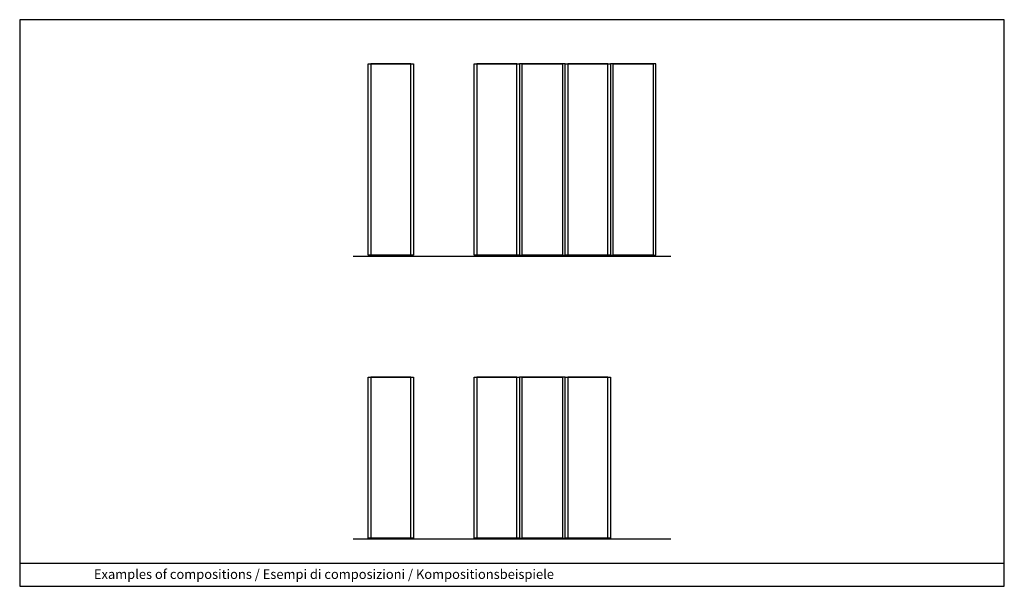
# Model space of a CAD drawing. Extents: x 0 to 40100, y 0 to 25070.
# Drawn here: x 27100 to 40100, y 1538 to 9015 of the extents above; entities that cross this region are included whole.
import ezdxf
from ezdxf.enums import TextEntityAlignment as Align

# ---------------------------------------------------------------- set-up
doc = ezdxf.new("R2010")
doc.units = 0
doc.header["$MEASUREMENT"] = 0
doc.layers.get('0').update_dxf_attribs({"linetype": 'CONTINUOUS'})
doc.styles.add('STILE1', font='ROMANS.SHX')

msp = doc.modelspace()

# ---------------------------------------------------------------- linework, layer by layer
for points in [[(27100, 1538), (40100, 1538), (40100, 9015), (27100, 9015)], [(32300, 5908), (31700, 5908), (31700, 8431), (32300, 8431)], [(32265, 8431), (31735, 8431), (31735, 5908), (32265, 5908)], [(33700, 5908), (33100, 5908), (33100, 8431), (33700, 8431)], [(33665, 8431), (33135, 8431), (33135, 5908), (33665, 5908)], [(33700, 5908), (34300, 5908), (34300, 8431), (33700, 8431)], [(33735, 8431), (34265, 8431), (34265, 5908), (33735, 5908)], [(34900, 5908), (34300, 5908), (34300, 8431), (34900, 8431)], [(34865, 8431), (34335, 8431), (34335, 5908), (34865, 5908)], [(34900, 5908), (35500, 5908), (35500, 8431), (34900, 8431)], [(34935, 8431), (35465, 8431), (35465, 5908), (34935, 5908)], [(32300, 2175), (31700, 2175), (31700, 4298), (32300, 4298)], [(32265, 4298), (31735, 4298), (31735, 2175), (32265, 2175)], [(33700, 2175), (33100, 2175), (33100, 4298), (33700, 4298)], [(33665, 4298), (33135, 4298), (33135, 2175), (33665, 2175)], [(33700, 2175), (34300, 2175), (34300, 4298), (33700, 4298)], [(33735, 4298), (34265, 4298), (34265, 2175), (33735, 2175)], [(34900, 2175), (34300, 2175), (34300, 4298), (34900, 4298)], [(34865, 4298), (34335, 4298), (34335, 2175), (34865, 2175)], [(27100, 1538), (40100, 1538), (40100, 1838), (27100, 1838)], [(27100, 1538), (40100, 1538), (40100, 1838), (27100, 1838)]]:
    msp.add_lwpolyline(points, close=True)
for points in [[(35698, 5891), (31502, 5891)], [(35698, 2158), (31502, 2158)]]:
    msp.add_lwpolyline(points)

# ---------------------------------------------------------------- texts
at = {"style": 'STILE1'}
msp.add_text('Examples of compositions / Esempi di composizioni / Kompositionsbeispiele', height=125, dxfattribs=at).set_placement((31117, 1635), align=Align.CENTER)

doc.saveas('drawing.dxf')
